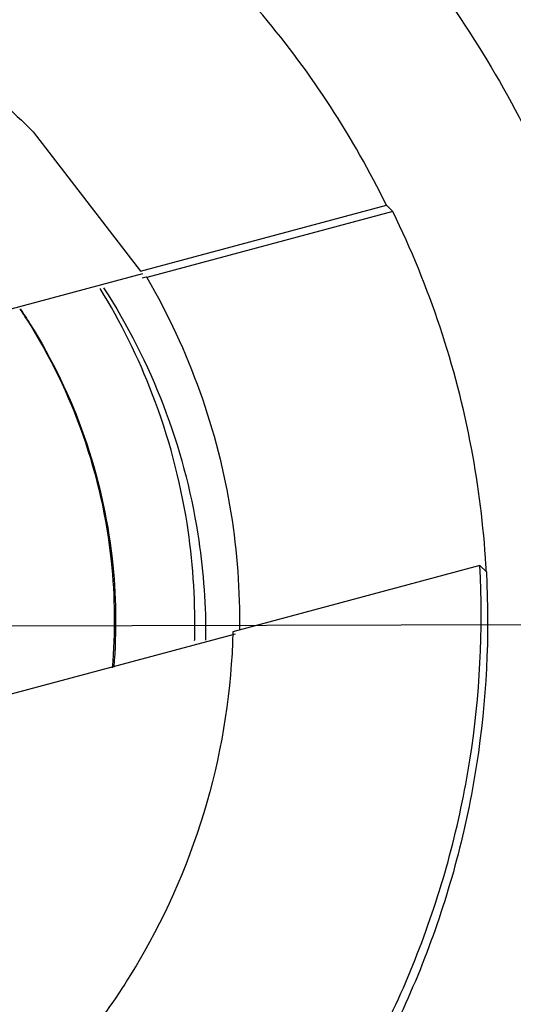
# Model space of a CAD drawing. Units: inches. Extents: x 0 to 34, y 0 to 22.
# Drawn here: x 14.5 to 14.5, y 11 to 11 of the extents above; entities that cross this region are included whole.
import ezdxf

# ---------------------------------------------------------------- set-up
doc = ezdxf.new("R2010")
doc.units = ezdxf.units.IN
doc.header["$LTSCALE"] = 1.87
doc.header["$MEASUREMENT"] = 0
doc.linetypes.add('CENTER', pattern=[0.6, 0.375, -0.075, 0.075, -0.075])
doc.layers.get('0').update_dxf_attribs({"linetype": 'CONTINUOUS'})
doc.layers.add('DEFAULT_1', color=7, linetype='CONTINUOUS')

msp = doc.modelspace()

# ---------------------------------------------------------------- linework, layer by layer
at = {"color": 7, "linetype": 'CONTINUOUS'}
for p, q in [((14.514052, 10.978568), (14.516888, 10.974886)), ((14.516888, 10.974886), (14.523394, 10.97663)), ((14.523563, 10.97646), (14.517057, 10.974717)), ((14.523394, 10.97663), (14.523563, 10.97646)), ((14.511022, 10.973236), (14.51695, 10.974825)), ((14.516934, 10.974706), (14.517041, 10.974734)), ((14.517057, 10.974717), (14.517041, 10.974734)), ((14.525867, 10.967106), (14.519333, 10.965355)), ((14.526037, 10.966937), (14.525867, 10.967106)), ((14.519395, 10.965294), (14.513432, 10.963696))]:
    msp.add_line(p, q, dxfattribs=at)
for radius in [0.24, 0.215, 0.205, 0.199222, 0.197]:
    msp.add_circle((14.50306, 10.966471), radius, dxfattribs=at)
for points, knots in [([(14.616206, 11.081764), (14.610468, 11.087503), (14.598094, 11.098155), (14.577365, 11.111187), (14.554931, 11.120978), (14.531249, 11.127331), (14.506833, 11.130085), (14.482206, 11.129141), (14.458013, 11.124518), (14.434871, 11.116354), (14.413301, 11.104881), (14.393723, 11.09038), (14.376491, 11.073118), (14.361984, 11.053441), (14.350563, 11.031809), (14.342493, 11.008733), (14.337947, 10.984724), (14.337021, 10.960299), (14.33974, 10.936004), (14.346053, 10.912349), (14.355838, 10.889863), (14.368887, 10.869069), (14.379571, 10.856652), (14.385332, 10.85089)], [0, 0, 0, 0, 0.047517, 0.095176, 0.142846, 0.190292, 0.238203, 0.286162, 0.334044, 0.38187, 0.4293, 0.47656, 0.523992, 0.571578, 0.619163, 0.666679, 0.714177, 0.761703, 0.809258, 0.856777, 0.90452, 0.952292, 1, 1, 1, 1]), ([(14.385332, 10.85089), (14.391071, 10.845151), (14.403445, 10.834499), (14.424174, 10.821468), (14.446608, 10.811676), (14.47029, 10.805323), (14.494706, 10.802569), (14.519333, 10.803513), (14.543526, 10.808136), (14.566668, 10.816301), (14.588238, 10.827773), (14.607816, 10.842274), (14.625048, 10.859536), (14.639555, 10.879214), (14.650976, 10.900845), (14.659045, 10.923921), (14.663592, 10.94793), (14.664518, 10.972355), (14.661799, 10.99665), (14.655486, 11.020305), (14.645701, 11.042791), (14.632652, 11.063586), (14.621968, 11.076002), (14.616206, 11.081764)], [0, 0, 0, 0, 0.047517, 0.095176, 0.142846, 0.190292, 0.238203, 0.286162, 0.334044, 0.38187, 0.4293, 0.47656, 0.523992, 0.571578, 0.619163, 0.666679, 0.714177, 0.761703, 0.809258, 0.856777, 0.90452, 0.952292, 1, 1, 1, 1]), ([(14.474511, 10.939218), (14.472518, 10.941211), (14.468968, 10.945661), (14.465275, 10.953335), (14.463384, 10.961622), (14.463377, 10.970117), (14.465255, 10.978411), (14.46894, 10.986095), (14.474239, 10.992762), (14.48088, 10.998079), (14.488536, 11.001788), (14.496819, 11.003702), (14.505338, 11.00373), (14.513675, 11.001855), (14.5214, 10.998155), (14.525877, 10.994587), (14.527879, 10.992586)], [0, 0, 0, 0, 0.071461, 0.142931, 0.214251, 0.285176, 0.356595, 0.428088, 0.499461, 0.57075, 0.64204, 0.713383, 0.784539, 0.856283, 0.92822, 1, 1, 1, 1]), ([(14.52788, 10.992581), (14.525959, 10.994463), (14.521596, 10.997906), (14.514039, 11.001543), (14.505753, 11.003434), (14.497258, 11.003441), (14.488964, 11.001563), (14.48128, 10.997878), (14.474613, 10.992579), (14.469296, 10.985938), (14.465587, 10.978282), (14.463673, 10.969999), (14.463644, 10.96148), (14.465519, 10.953143), (14.469164, 10.945536), (14.472625, 10.941146), (14.474515, 10.939216)], [0, 0, 0, 0, 0.068623, 0.140566, 0.212358, 0.283753, 0.355645, 0.427612, 0.499458, 0.571218, 0.64298, 0.714796, 0.786423, 0.858643, 0.931056, 1, 1, 1, 1]), ([(14.521776, 10.985926), (14.523404, 10.984287), (14.526296, 10.980616), (14.529156, 10.974236), (14.530411, 10.967378), (14.529994, 10.960427), (14.527934, 10.953775), (14.524339, 10.9478), (14.519426, 10.94286), (14.513476, 10.939233), (14.506831, 10.937131), (14.499851, 10.936674), (14.492939, 10.937911), (14.486511, 10.94078), (14.482815, 10.943684), (14.48117, 10.94532)], [0, 0, 0, 0, 0.077039, 0.154059, 0.230872, 0.307229, 0.384014, 0.460807, 0.537442, 0.614087, 0.690852, 0.767597, 0.845028, 0.922657, 1, 1, 1, 1]), ([(14.492493, 10.981564), (14.493853, 10.982323), (14.496778, 10.98349), (14.501451, 10.984055), (14.506109, 10.983408), (14.510454, 10.981589), (14.512946, 10.979675), (14.514052, 10.978568)], [0, 0, 0, 0, 0.200435, 0.400239, 0.599704, 0.799172, 1, 1, 1, 1]), ([(14.523394, 10.97663), (14.522515, 10.978424), (14.521024, 10.980714), (14.519192, 10.98271), (14.518694, 10.983208)], [0, 0, 0, 0, 0.740011, 1, 1, 1, 1]), ([(14.526026, 10.967125), (14.525963, 10.96816), (14.525699, 10.970288), (14.524883, 10.973429), (14.524047, 10.975472), (14.523563, 10.97646)], [0, 0, 0, 0, 0.320399, 0.660209, 1, 1, 1, 1]), ([(14.517057, 10.974717), (14.517614, 10.973761), (14.518553, 10.971742), (14.519364, 10.968581), (14.51952, 10.966432), (14.519507, 10.965397)], [0, 0, 0, 0, 0.340542, 0.681117, 1, 1, 1, 1]), ([(14.518693, 10.948403), (14.519907, 10.949617), (14.522085, 10.952307), (14.524438, 10.956927), (14.525779, 10.961936), (14.525958, 10.965393), (14.525867, 10.967106)], [0, 0, 0, 0, 0.249986, 0.500001, 0.750015, 1, 1, 1, 1]), ([(14.526037, 10.966937), (14.526127, 10.96524), (14.525952, 10.961802), (14.524625, 10.956803), (14.522274, 10.952163), (14.520085, 10.949456), (14.518863, 10.948234)], [0, 0, 0, 0, 0.247557, 0.497261, 0.748223, 1, 1, 1, 1]), ([(14.519333, 10.965355), (14.519295, 10.963835), (14.51883, 10.96079), (14.517014, 10.956555), (14.515128, 10.954119), (14.514053, 10.953044)], [0, 0, 0, 0, 0.333312, 0.666687, 1, 1, 1, 1])]:
    msp.add_open_spline(points, degree=3, knots=knots, dxfattribs=at)
at = {"color": 6, "linetype": 'CONTINUOUS'}
for points, knots in [([(14.518325, 10.965299), (14.518341, 10.966277), (14.518191, 10.968433), (14.517358, 10.971541), (14.516368, 10.973539), (14.515818, 10.97443)], [0, 0, 0, 0, 0.305813, 0.672879, 1, 1, 1, 1]), ([(14.515913, 10.974444), (14.516546, 10.973466), (14.517611, 10.971371), (14.518449, 10.968246), (14.518611, 10.966193), (14.518611, 10.965314)], [0, 0, 0, 0, 0.361879, 0.726887, 1, 1, 1, 1]), ([(14.513698, 10.973885), (14.513763, 10.973788), (14.514443, 10.972746), (14.515491, 10.970587), (14.516201, 10.967434), (14.516221, 10.965342), (14.516141, 10.964405)], [0, 0, 0, 0, 0.035083, 0.373901, 0.717113, 1, 1, 1, 1]), ([(14.513708, 10.973891), (14.513796, 10.973761), (14.514485, 10.972703), (14.515518, 10.970557), (14.516228, 10.967448), (14.516259, 10.965374), (14.51618, 10.964417)], [0, 0, 0, 0, 0.047264, 0.379397, 0.711531, 1, 1, 1, 1])]:
    msp.add_open_spline(points, degree=3, knots=knots, dxfattribs=at)
at = {"color": 7, "linetype": 'CONTINUOUS'}
msp.add_open_spline([(14.526037, 10.966937), (14.526033, 10.966999), (14.52603, 10.967062), (14.526026, 10.967125)], degree=3, dxfattribs=at)
at = {"color": 6, "linetype": 'CONTINUOUS'}
for points in [[(14.518323, 10.965234), (14.518324, 10.965256), (14.518324, 10.965277), (14.518325, 10.965299)], [(14.518611, 10.965314), (14.518611, 10.965292), (14.518611, 10.965271), (14.518611, 10.965249)], [(14.518321, 10.965121), (14.518322, 10.965159), (14.518323, 10.965196), (14.518323, 10.965234)], [(14.518611, 10.965249), (14.518611, 10.965211), (14.518611, 10.965173), (14.51861, 10.965135)]]:
    msp.add_open_spline(points, degree=3, dxfattribs=at)
at = {"layer": 'DEFAULT_1', "color": 2, "linetype": 'CENTER'}
msp.add_line((14.820457, 10.966129), (14.18184, 10.964834), dxfattribs=at)

doc.saveas('drawing.dxf')
